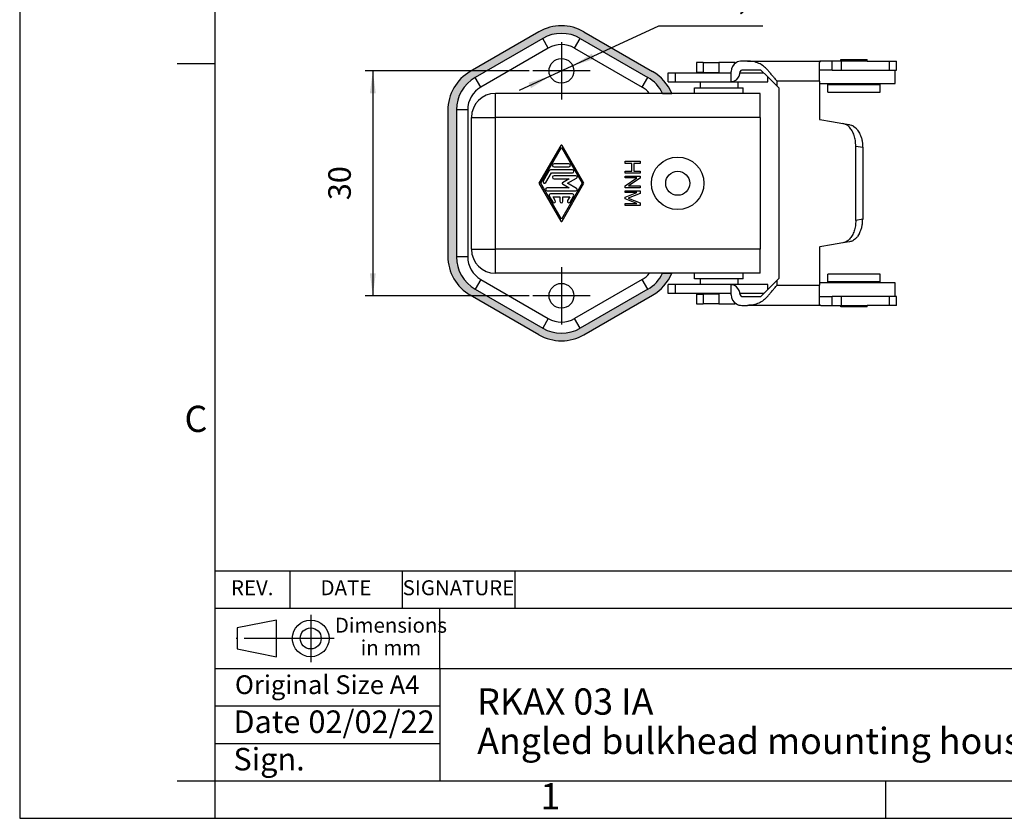
# Model space of a CAD drawing. Units: millimetres. Extents: x -210 to 0, y 0 to 297.
# Drawn here: x -210 to -79, y 0 to 107 of the extents above; entities that cross this region are included whole.
import ezdxf

# ---------------------------------------------------------------- set-up
doc = ezdxf.new("R2010")
doc.units = ezdxf.units.MM
doc.linetypes.add('DOT_CENTER', pattern=[14, 12, -1, 0, -1])
doc.layers.add('1', color=7, linetype='Continuous')
doc.styles.add('CONVERTER_11', font='ARIAL.TTF', dxfattribs={"width": 1.2})
doc.styles.add('CONVERTER_12', font='ARIAL.TTF', dxfattribs={"width": 1.08})
doc.styles.add('CONVERTER_13', font='ARIAL.TTF', dxfattribs={"width": 1.38})
doc.styles.add('CONVERTER_15', font='simplex.shx', dxfattribs={"width": 0.95})
doc.dimstyles.new('ME10_DIM_13', dxfattribs={"dimtxt": 3, "dimasz": 3, "dimexe": 1, "dimexo": 0.5, "dimgap": 2, "dimtad": 1, "dimdsep": 46, "dimtxsty": 'CONVERTER_15', "dimsah": 1, "dimcen": 0.09, "dimclrd": 2, "dimclre": 2, "dimclrt": 4, "dimadec": 0, "dimazin": 0, "dimtfac": 1, "dimtdec": 4, "dimtix": 1, "dimtmove": 0, "dimatfit": 3, "dimfxl": 1, "dimtolj": 1, "dimtzin": 0, "dimarcsym": 0})

# ---------------------------------------------------------------- blocks, each defined once
blk = doc.blocks.new('_formato_A4')
at = {"layer": '1', "color": 7, "linetype": 'Continuous'}
for p, q in [((-210.0000000000002, 297.0000000000003), (-210.0000000000002, 0)), ((-183.9999999999999, 292.0000000000003), (-183.9999999999999, 4.9999999999999)), ((-183.9999999999999, 292.0000000000003), (-183.9999999999999, 4.9999999999999)), ((-183.9999999999999, 292.0000000000003), (-183.9999999999999, 23.00000000000003)), ((-184.0000000000001, 100.6666666666669), (-189.0000000000002, 100.6666666666669)), ((-183.9999999999999, 33.00000000000007), (-5.00000000000006, 33.00000000000007)), ((-173.9999999999999, 33.00000000000007), (-173.9999999999999, 28.00000000000001)), ((-158.9999999999999, 33.00000000000007), (-158.9999999999999, 28.00000000000001)), ((-143.9999999999999, 33.00000000000007), (-143.9999999999999, 28.00000000000001)), ((-5.00000000000006, 28.00000000000001), (-183.9999999999999, 28.00000000000001)), ((-153.9999999999999, 20), (-153.9999999999999, 28.00000000000001)), ((-175.7499999999999, 26.45000000000005), (-180.9999999999999, 25.40000000000011)), ((-175.7499999999999, 21.54999999999906), (-175.7499999999999, 26.45000000000005)), ((-180.9999999999999, 25.40000000000011), (-180.9999999999999, 22.59999999999901)), ((-180.9999999999999, 22.59999999999901), (-175.7499999999999, 21.54999999999906)), ((-183.9999999999999, 20), (-5.00000000000006, 20.00000000000001)), ((-183.9999999999999, 20), (-183.9999999999999, 0)), ((-153.9999999999999, 20), (-153.9999999999999, 5)), ((-153.9999999999999, 20), (-153.9999999999999, 5)), ((-183.9999999999999, 14.99999999999989), (-153.9999999999999, 14.99999999999989)), ((-183.9999999999999, 9.99999999999984), (-153.9999999999999, 9.99999999999984)), ((-189, 4.99999999999989), (-5, 4.99999999999989)), ((-94.49999999999994, 0), (-94.49999999999994, 5)), ((-210.0000000000002, 0), (0, 0))]:
    blk.add_line(p, q, dxfattribs=at)
at = {"layer": '1', "color": 7, "linetype": 'DOT_CENTER'}
for p, q in [((-171.1999999999997, 27.15000000000011), (-171.1999999999997, 20.84999999999901)), ((-168.0504248187698, 24.00000000000001), (-181.6999999999997, 24.00000000000001))]:
    blk.add_line(p, q, dxfattribs=at)
at = {"layer": '1', "color": 7, "linetype": 'Continuous'}
for radius in [2.449999999999818, 1.399999999999807]:
    blk.add_circle((-171.1999999999997, 24.00000000000001), radius, dxfattribs=at)
at = {"layer": '1', "color": 7}
for s, insert, char_height, attachment_point, line_spacing_factor, style in [('C', (-186.4999999999999, 52.8333333333334), 3.5, 5, 1.32052821128451, 'CONVERTER_11'), ('REV.', (-178.9999999999999, 30.50000000000006), 2, 5, 0.90036014405762, 'CONVERTER_11'), ('DATE', (-166.4999999999999, 30.50000000000006), 2, 5, 0.90036014405762, 'CONVERTER_11'), ('SIGNATURE', (-151.4999999999999, 30.50000000000006), 2, 5, 0.90036014405762, 'CONVERTER_11'), ('Dimensions', (-160.4999999999999, 25.50000000000001), 2, 5, 0.90036014405762, 'CONVERTER_11'), ('in mm', (-160.4999999999999, 22.50000000000001), 2, 5, 0.60024009603842, 'CONVERTER_11'), ('Original Size A4', (-168.9999999999999, 17.50000000000001), 2.5, 5, 0.60024009603842, 'CONVERTER_13'), ('RKAX 03 IA\\PAngled bulkhead mounting housing, stainless steel lever, HNM', (-148.9999999999999, 12.50000000000001), 3.5, 4, 0.90036014405762, 'CONVERTER_12'), ('02/02/22', (-171.4999999999999, 12.49999999999989), 3, 4, 1.32052821128451, 'CONVERTER_11'), ('Date', (-181.4999999999999, 12.49999999999989), 3, 4, 1.32052821128451, 'CONVERTER_11'), ('Sign.', (-181.4999999999999, 7.49999999999984), 3, 4, 1.32052821128451, 'CONVERTER_11'), ('1', (-139.2499999999999, 2.50000000000011), 3.5, 5, 1.32052821128451, 'CONVERTER_11')]:
    blk.add_mtext(s, dxfattribs=dict(at, insert=insert, char_height=char_height, attachment_point=attachment_point, line_spacing_factor=line_spacing_factor, style=style))
blk = doc.blocks.new('A4_new')
at = {"layer": '1'}
blk.add_blockref('_formato_A4', (0, 0), dxfattribs=at)
blk = doc.blocks.new('*D6')
at = {"layer": '1', "color": 2, "linetype": 'Continuous'}
for p, q in [((-142.0793003578545, 99.70662647144931), (-163.9143003578546, 99.70662647144931)), ((-162.9143003578546, 99.70662647144931), (-162.9143003578546, 69.70662647144934)), ((-142.0793003578545, 69.70662647144934), (-163.9143003578546, 69.70662647144934))]:
    blk.add_line(p, q, dxfattribs=at)
at = {"layer": '1', "color": 2}
for points in [[(-162.5193428650924, 96.70662647144931), (-163.3092578506168, 96.70662647144931), (-162.9143003578546, 99.70662647144931)], [(-163.3092578506168, 72.70662647144934), (-162.5193428650924, 72.70662647144934), (-162.9143003578546, 69.70662647144934)]]:
    blk.add_solid(points, dxfattribs=at)
at = {"layer": '1', "color": 4, "insert": (-164.9143003578546, 82.45662647144933), "char_height": 3, "attachment_point": 7, "rotation": 90, "line_spacing_factor": 0.60024009603842, "style": 'CONVERTER_15'}
blk.add_mtext('30', dxfattribs=at)
blk = doc.blocks.new('*D10')
at = {"layer": '1', "color": 2, "linetype": 'Continuous'}
for p, q in [((-143.3493332713653, 97.13176582376316), (-124.7643003578546, 105.7000000000001)), ((-124.7643003578546, 105.7000000000001), (-110.9143003578546, 105.7000000000001))]:
    blk.add_line(p, q, dxfattribs=at)
at = {"layer": '1', "color": 2}
for points in [[(-133.7068300257892, 102.0121472207591), (-133.3761111621722, 101.2947974332747), (-136.2658768932542, 100.3974427427797)], [(-141.82177068992, 97.40110572213953), (-142.152489553537, 98.11845550962391), (-139.262723822455, 99.01581020011886)]]:
    blk.add_solid(points, dxfattribs=at)
at = {"layer": '1', "color": 4, "insert": (-118.9243003578474, 107.9999940367918), "char_height": 3, "attachment_point": 7, "rotation": 0.00013888888888888892, "line_spacing_factor": 0.60024009603842, "style": 'CONVERTER_15'}
blk.add_mtext('\\C4;ø\\C4;3,3', dxfattribs=at)

msp = doc.modelspace()

# ---------------------------------------------------------------- hatches: boundary and pattern name
at = {"layer": '1', "linetype": 'Continuous'}
h = msp.add_hatch(color=7, dxfattribs=at)
edge = h.paths.add_edge_path()
edge.add_line((-123.0609576233431, 96.70662647144931), (-124.2724283053312, 96.70662647144931))
edge.add_arc((-128.7643003578546, 94.51047404874271), 5.000000000000091, 26.05479333052, 59.99999999999989)
edge.add_line((-126.2643003578546, 98.8406010676649), (-135.2643003578546, 104.0367534903715))
edge.add_arc((-137.7643003578546, 99.70662647144931), 4.999999999999992, 59.99999999999994, 120.0000000000001)
edge.add_line((-140.2643003578546, 104.0367534903715), (-149.2643003578546, 98.8406010676649))
edge.add_arc((-146.7643003578546, 94.51047404874271), 5.000000000000004, 120, 180)
edge.add_line((-151.7643003578546, 94.51047404874271), (-151.7643003578546, 74.90277889415592))
edge.add_arc((-146.7643003578546, 74.90277889415592), 5, 180, 239.9999999999998)
edge.add_line((-149.2643003578546, 70.57265187523376), (-140.2643003578546, 65.37649945252713))
edge.add_arc((-137.7643003578546, 69.70662647144934), 5.000000000000016, 240.0000000000001, 299.9999999999998)
edge.add_line((-135.2643003578546, 65.37649945252713), (-126.2643003578546, 70.57265187523376))
edge.add_arc((-128.7643003578546, 74.90277889415592), 4.999999999999974, 300.0000000000004, 333.9452066694798)
edge.add_line((-124.2724283053313, 72.70662647144934), (-123.0609576233431, 72.70662647144934))
edge.add_arc((-128.6143003578545, 74.97827443560425), 5.999999999999993, 299.9999999999999, 337.7525147729985, ccw=False)
edge.add_line((-125.6143003578545, 69.78212201289762), (-134.7643003578547, 64.4993670498124))
edge.add_arc((-137.7643003578547, 69.69551947251915), 6.000000000000099, 240.0000000000005, 299.99999999999943, ccw=False)
edge.add_line((-140.7643003578547, 64.4993670498124), (-149.9143003578546, 69.78212201289745))
edge.add_arc((-146.9143003578546, 74.97827443560402), 6, 180, 239.99999999999972, ccw=False)
edge.add_line((-152.9143003578546, 74.97827443560402), (-152.9143003578546, 94.43497850729452))
edge.add_arc((-146.9143003578546, 94.43497850729452), 5.999999999999964, 120.0000000000002, 180, ccw=False)
edge.add_line((-149.9143003578546, 99.6311309300011), (-140.7643003578547, 104.9138858930862))
edge.add_arc((-137.7643003578547, 99.71773347037951), 6.00000000000005, 60.000000000000284, 119.9999999999998, ccw=False)
edge.add_line((-134.7643003578547, 104.9138858930862), (-125.6143003578545, 99.631130930001))
edge.add_arc((-128.6143003578545, 94.43497850729442), 5.999999999999959, 22.247485227001278, 59.999999999999886, ccw=False)

# ---------------------------------------------------------------- linework, layer by layer
at = {"color": 7, "linetype": 'Continuous'}
for p, q in [((-140.7643003578547, 104.9138858930862), (-149.9143003578546, 99.6311309300011)), ((-140.2643003578546, 104.0367534903715), (-149.2643003578546, 98.8406010676649)), ((-135.2643003578546, 104.0367534903715), (-126.2643003578546, 98.8406010676649)), ((-134.7643003578547, 104.9138858930862), (-125.6143003578545, 99.631130930001)), ((-100.5143003578546, 101.2209858253942), (-98.76430035785461, 101.2209858253942)), ((-100.5143003578546, 101.0209858253942), (-100.5143003578546, 101.2209858253942)), ((-98.76430035785461, 101.2209858253942), (-97.01430035785438, 101.2209858253942)), ((-97.01430035785438, 101.0209858253942), (-97.01430035785438, 101.2209858253942)), ((-118.8565479531453, 100.8066264714493), (-119.7643003578546, 100.8066264714493)), ((-119.7643003578546, 100.8066264714493), (-119.7643003578546, 99.50662647144931)), ((-118.8565479531453, 100.8066264714493), (-118.8565479531453, 99.50662647144931)), ((-118.8565479531453, 100.8066264714493), (-116.7643003578546, 100.8066264714493)), ((-114.6143003578547, 100.8066264714493), (-116.7643003578546, 100.8066264714493)), ((-114.6143003578547, 100.8066264714493), (-114.6143003578547, 100.6998600882317)), ((-112.9532372014505, 101.0209858253942), (-113.7220950423655, 101.0209858253942)), ((-111.1656068125587, 99.82098582539422), (-113.7220950423655, 99.82098582539422)), ((-112.9532372014505, 101.0209858253942), (-103.1855044717615, 101.0209858253942)), ((-110.2931372522864, 98.94851626512211), (-111.1656068125587, 99.82098582539422)), ((-103.3737808189815, 99.82098582539422), (-103.3737808189815, 100.8101201928993)), ((-103.3737808189808, 98.32098582539422), (-103.3737808189815, 99.82098582539422)), ((-101.6496037203096, 99.82098582539422), (-103.3737808189815, 99.82098582539422)), ((-101.6496037203096, 101.0209858253942), (-103.1855044717615, 101.0209858253942)), ((-100.5143003578546, 101.0209858253942), (-101.6496037203096, 101.0209858253942)), ((-101.6496037203096, 99.82098582539422), (-100.4435266847067, 99.82098582539422)), ((-100.4435266847067, 101.0209858253942), (-100.5143003578546, 101.0209858253942)), ((-97.01430035785438, 101.0209858253942), (-100.4435266847067, 101.0209858253942)), ((-100.4435266847067, 99.82098582539422), (-94.04445894297464, 99.82098582539422)), ((-97.01430035785438, 101.0209858253942), (-94.04445894297464, 101.0209858253942)), ((-94.04445894297464, 101.0209858253942), (-93.10791364000579, 101.0209858253942)), ((-94.04445894297464, 99.82098582539422), (-93.26430035785438, 99.82098582539422)), ((-93.26430035785438, 98.0209858253942), (-93.26430035785438, 99.82098582539422)), ((-93.26430035785438, 99.82098582539422), (-93.10791364000579, 99.82098582539422)), ((-93.10791364000579, 99.82098582539422), (-93.10791364000579, 101.0209858253942)), ((-123.5441257977663, 99.43534517933911), (-122.5639935990955, 99.43534517933911)), ((-123.5441257977663, 98.2353451793391), (-123.5441257977663, 99.43534517933911)), ((-122.5639935990955, 99.43534517933911), (-118.9143003578544, 99.43534517933911)), ((-118.8565479531453, 99.50662647144931), (-119.7643003578546, 99.50662647144931)), ((-118.9143003578544, 99.43534517933911), (-115.1220950423655, 99.43534517933911)), ((-118.8565479531453, 99.50662647144931), (-116.7643003578546, 99.50662647144931)), ((-115.1220950423655, 99.43534517933911), (-115.1220950423655, 99.62098582539431)), ((-115.1220950423655, 98.2353451793391), (-115.1220950423655, 99.43534517933911)), ((-113.9344576435712, 99.43534517933911), (-110.7799661665037, 99.43534517933911)), ((-110.2931372522864, 98.94851626512211), (-109.0075620329137, 97.6629410457492)), ((-110.2643003578539, 98.2353451793391), (-110.2643003578539, 98.91967937068951)), ((-123.5441257977663, 98.2353451793391), (-122.5639935990955, 98.2353451793391)), ((-122.5639935990955, 98.2353451793391), (-118.9143003578544, 98.2353451793391)), ((-120.0143003578546, 97.45662647144931), (-119.2643003578546, 97.45662647144931)), ((-120.0143003578546, 96.70662647144931), (-120.0143003578546, 97.45662647144931)), ((-118.9143003578544, 98.20662647144931), (-119.2643003578546, 98.20662647144931)), ((-119.2643003578546, 98.20662647144931), (-119.2643003578546, 97.45662647144931)), ((-119.2643003578546, 97.45662647144931), (-116.7643003578546, 97.45662647144931)), ((-118.9143003578544, 98.2353451793391), (-115.1220950423655, 98.2353451793391)), ((-116.7643003578546, 98.20662647144931), (-118.9143003578544, 98.20662647144931)), ((-114.2643003578546, 98.20662647144931), (-116.7643003578546, 98.20662647144931)), ((-116.7643003578546, 97.45662647144931), (-114.2643003578546, 97.45662647144931)), ((-114.8967315871864, 98.2353451793391), (-115.1220950423655, 98.2353451793391)), ((-114.8967315871864, 98.2353451793391), (-110.2643003578539, 98.2353451793391)), ((-114.2643003578546, 98.20662647144931), (-114.2643003578546, 97.45662647144931)), ((-114.2643003578546, 97.45662647144931), (-113.5143003578546, 97.45662647144931)), ((-113.5143003578546, 96.70662647144931), (-113.5143003578546, 97.45662647144931)), ((-108.7737808189806, 97.42915983181621), (-109.0075620329137, 97.6629410457492)), ((-108.7737808189806, 97.42915983181621), (-108.7737808189806, 72.01281181897224)), ((-103.3737808189808, 98.32098582539422), (-103.3737808189808, 93.23944676131201)), ((-103.3737808189808, 98.0209858253942), (-101.1643003578545, 98.0209858253942)), ((-102.2643003578546, 96.87098582539431), (-102.2643003578546, 97.87098582539431)), ((-102.2643003578546, 97.87098582539431), (-101.1643003578545, 97.87098582539431)), ((-101.1643003578545, 97.87098582539431), (-101.1643003578545, 98.0209858253942)), ((-101.1643003578545, 98.0209858253942), (-96.36430035785452, 98.0209858253942)), ((-101.1643003578545, 97.87098582539431), (-98.76430035785461, 97.87098582539431)), ((-98.76430035785461, 97.87098582539431), (-96.36430035785452, 97.87098582539431)), ((-96.36430035785452, 98.0209858253942), (-93.26430035785438, 98.0209858253942)), ((-96.36430035785452, 97.87098582539431), (-96.36430035785452, 98.0209858253942)), ((-96.36430035785452, 97.87098582539431), (-95.26430035785438, 97.87098582539431)), ((-95.26430035785438, 96.87098582539431), (-95.26430035785438, 97.87098582539431)), ((-126.0390637559721, 96.70662647144931), (-146.5643003578545, 96.70662647144931)), ((-124.2724283053312, 96.70662647144931), (-126.0390637559721, 96.70662647144931)), ((-124.1601320261734, 96.70662647144931), (-124.2724283053312, 96.70662647144931)), ((-120.0143003578546, 96.70662647144931), (-124.1601320261734, 96.70662647144931)), ((-113.5143003578546, 96.70662647144931), (-120.0143003578546, 96.70662647144931)), ((-111.2643003578546, 96.70662647144931), (-113.5143003578546, 96.70662647144931)), ((-111.2643003578546, 93.50662647144931), (-111.2643003578546, 96.70662647144931)), ((-102.2643003578546, 96.87098582539431), (-95.26430035785438, 96.87098582539431)), ((-152.9143003578546, 94.43497850729452), (-152.9143003578546, 74.97827443560402)), ((-151.7643003578546, 94.51047404874271), (-151.7643003578546, 74.90277889415592)), ((-149.7643003578546, 75.90662647144933), (-149.7643003578546, 93.50662647144931)), ((-111.2643003578546, 93.50662647144931), (-111.2643003578546, 75.90662647144933)), ((-103.3737808189808, 93.23944676131201), (-103.3063961352907, 93.22756502349091)), ((-103.3063961352907, 93.22756502349091), (-101.7743072490537, 92.95741641600375)), ((-101.7743072490537, 92.95741641600375), (-100.230176257832, 92.68514446050324)), ((-100.230176257832, 92.68514446050324), (-99.36343453189374, 92.53231450891451)), ((-99.36343453189374, 92.53231450891451), (-99.35498539515265, 92.53082469814342)), ((-98.51705516086167, 79.76515410120055), (-98.51705516086167, 89.67681754958801)), ((-97.59780182911959, 89.51472838509574), (-97.59780182911959, 79.92724326569271)), ((-103.3063961352907, 76.21440662729754), (-103.3737808189808, 76.20252488947642)), ((-103.3737808189808, 76.20252488947642), (-103.3737808189808, 71.12098582539426)), ((-101.7743072490537, 76.48455523478475), (-103.3063961352907, 76.21440662729754)), ((-100.230176257832, 76.75682719028521), (-101.7743072490537, 76.48455523478475)), ((-99.36343453189374, 76.90965714187394), (-100.230176257832, 76.75682719028521)), ((-99.35498539515265, 76.91114695264503), (-99.36343453189374, 76.90965714187394)), ((-111.2643003578546, 72.70662647144934), (-111.2643003578546, 75.90662647144933)), ((-126.0390637559721, 72.70662647144934), (-146.5643003578545, 72.70662647144934)), ((-124.2724283053313, 72.70662647144934), (-126.0390637559721, 72.70662647144934)), ((-124.1601320261734, 72.70662647144934), (-124.2724283053313, 72.70662647144934)), ((-120.0143003578546, 72.70662647144934), (-124.1601320261734, 72.70662647144934)), ((-113.5143003578546, 72.70662647144934), (-120.0143003578546, 72.70662647144934)), ((-120.0143003578546, 71.9853451793391), (-120.0143003578546, 72.70662647144934)), ((-111.2643003578546, 72.70662647144934), (-113.5143003578546, 72.70662647144934)), ((-113.5143003578546, 71.9853451793391), (-113.5143003578546, 72.70662647144934)), ((-102.2643003578546, 71.57098582539425), (-102.2643003578546, 72.57098582539425)), ((-95.26430035785438, 72.57098582539425), (-102.2643003578546, 72.57098582539425)), ((-95.26430035785438, 71.57098582539425), (-95.26430035785438, 72.57098582539425)), ((-123.5441257977663, 70.00662647144935), (-123.5441257977663, 71.20662647144934)), ((-122.5639935990955, 71.20662647144934), (-123.5441257977663, 71.20662647144934)), ((-118.9143003578544, 71.20662647144934), (-122.5639935990955, 71.20662647144934)), ((-119.2643003578546, 71.9853451793391), (-120.0143003578546, 71.9853451793391)), ((-116.7643003578546, 71.9853451793391), (-119.2643003578546, 71.9853451793391)), ((-119.2643003578546, 71.9853451793391), (-119.2643003578546, 71.2353451793391)), ((-119.2643003578546, 71.2353451793391), (-118.9143003578544, 71.2353451793391)), ((-118.9143003578544, 71.2353451793391), (-116.7643003578546, 71.2353451793391)), ((-115.1220950423655, 71.20662647144934), (-118.9143003578544, 71.20662647144934)), ((-114.2643003578546, 71.9853451793391), (-116.7643003578546, 71.9853451793391)), ((-116.7643003578546, 71.2353451793391), (-114.2643003578546, 71.2353451793391)), ((-115.1220950423655, 71.20662647144934), (-114.8967315871864, 71.20662647144934)), ((-115.1220950423655, 70.00662647144935), (-115.1220950423655, 71.20662647144934)), ((-110.2643003578539, 71.20662647144934), (-114.8967315871864, 71.20662647144934)), ((-113.5143003578546, 71.9853451793391), (-114.2643003578546, 71.9853451793391)), ((-114.2643003578546, 71.9853451793391), (-114.2643003578546, 71.2353451793391)), ((-109.0075620329137, 71.77903060503922), (-110.2931372522864, 70.49345538566632)), ((-110.2643003578539, 70.52229228009895), (-110.2643003578539, 71.20662647144934)), ((-109.0075620329137, 71.77903060503922), (-108.7737808189806, 72.01281181897224)), ((-101.1643003578545, 71.42098582539421), (-103.3737808189808, 71.42098582539421)), ((-103.3737808189815, 69.62098582539426), (-103.3737808189808, 71.12098582539426)), ((-101.1643003578545, 71.57098582539425), (-102.2643003578546, 71.57098582539425)), ((-101.1643003578545, 71.42098582539421), (-101.1643003578545, 71.57098582539425)), ((-98.76430035785461, 71.57098582539425), (-101.1643003578545, 71.57098582539425)), ((-96.36430035785452, 71.42098582539421), (-101.1643003578545, 71.42098582539421)), ((-96.36430035785452, 71.57098582539425), (-98.76430035785461, 71.57098582539425)), ((-96.36430035785452, 71.42098582539421), (-96.36430035785452, 71.57098582539425)), ((-95.26430035785438, 71.57098582539425), (-96.36430035785452, 71.57098582539425)), ((-93.26430035785438, 71.42098582539421), (-96.36430035785452, 71.42098582539421)), ((-93.26430035785438, 69.62098582539426), (-93.26430035785438, 71.42098582539421)), ((-140.7643003578547, 64.4993670498124), (-149.9143003578546, 69.78212201289745)), ((-149.2643003578546, 70.57265187523376), (-140.2643003578546, 65.37649945252713)), ((-126.2643003578546, 70.57265187523376), (-135.2643003578546, 65.37649945252713)), ((-134.7643003578547, 64.4993670498124), (-125.6143003578545, 69.78212201289762)), ((-122.5639935990955, 70.00662647144935), (-123.5441257977663, 70.00662647144935)), ((-118.9143003578544, 70.00662647144935), (-122.5639935990955, 70.00662647144935)), ((-119.7643003578546, 69.93534517933915), (-119.7643003578546, 68.63534517933914)), ((-119.7643003578546, 69.93534517933915), (-118.8565479531453, 69.93534517933915)), ((-115.1220950423655, 70.00662647144935), (-118.9143003578544, 70.00662647144935)), ((-116.7643003578546, 69.93534517933915), (-118.8565479531453, 69.93534517933915)), ((-118.8565479531453, 69.93534517933915), (-118.8565479531453, 68.63534517933914)), ((-115.1220950423655, 69.82098582539425), (-115.1220950423655, 70.00662647144935)), ((-110.7799661665037, 70.00662647144935), (-113.9344576435712, 70.00662647144935)), ((-113.7220950423655, 69.62098582539426), (-111.1656068125587, 69.62098582539426)), ((-111.1656068125587, 69.62098582539426), (-110.2931372522864, 70.49345538566632)), ((-103.3737808189815, 69.62098582539426), (-101.6496037203096, 69.62098582539426)), ((-103.3737808189815, 68.63185145788913), (-103.3737808189815, 69.62098582539426)), ((-100.4435266847067, 69.62098582539426), (-101.6496037203096, 69.62098582539426)), ((-94.04445894297464, 69.62098582539426), (-100.4435266847067, 69.62098582539426)), ((-93.26430035785438, 69.62098582539426), (-94.04445894297464, 69.62098582539426)), ((-93.10791364000579, 69.62098582539426), (-93.26430035785438, 69.62098582539426)), ((-93.10791364000579, 68.42098582539421), (-93.10791364000579, 69.62098582539426)), ((-119.7643003578546, 68.63534517933914), (-118.8565479531453, 68.63534517933914)), ((-116.7643003578546, 68.63534517933914), (-118.8565479531453, 68.63534517933914)), ((-116.7643003578546, 68.63534517933914), (-114.6143003578547, 68.63534517933914)), ((-114.6143003578547, 68.74211156255672), (-114.6143003578547, 68.63534517933914)), ((-113.7220950423655, 68.42098582539421), (-112.9532372014505, 68.42098582539421)), ((-103.1855044717615, 68.42098582539421), (-112.9532372014505, 68.42098582539421)), ((-103.1855044717615, 68.42098582539421), (-101.6496037203096, 68.42098582539421)), ((-101.6496037203096, 68.42098582539421), (-100.5143003578546, 68.42098582539421)), ((-100.5143003578546, 68.22098582539422), (-100.5143003578546, 68.42098582539421)), ((-100.5143003578546, 68.42098582539421), (-100.4435266847067, 68.42098582539421)), ((-100.4435266847067, 68.42098582539421), (-97.01430035785438, 68.42098582539421)), ((-94.04445894297464, 68.42098582539421), (-97.01430035785438, 68.42098582539421)), ((-97.01430035785438, 68.22098582539422), (-97.01430035785438, 68.42098582539421)), ((-93.10791364000579, 68.42098582539421), (-94.04445894297464, 68.42098582539421)), ((-98.76430035785461, 68.22098582539422), (-100.5143003578546, 68.22098582539422)), ((-97.01430035785438, 68.22098582539422), (-98.76430035785461, 68.22098582539422))]:
    msp.add_line(p, q, dxfattribs=at)
at = {"color": 2, "linetype": 'Continuous'}
for p, q in [((-139.5143003578546, 102.7377153846948), (-140.2643003578546, 104.0367534903715)), ((-136.0143003578546, 102.7377153846948), (-135.2643003578546, 104.0367534903715)), ((-139.5143003578546, 102.7377153846948), (-148.5143003578546, 97.5415629619882)), ((-136.0143003578546, 102.7377153846948), (-127.0143003578546, 97.5415629619882)), ((-116.7643003578546, 100.8066264714493), (-116.7643003578546, 99.50662647144931)), ((-101.6496037203096, 99.82098582539422), (-101.6496037203096, 101.0209858253942)), ((-100.4435266847067, 99.82098582539422), (-100.4435266847067, 101.0209858253942)), ((-94.04445894297464, 99.82098582539422), (-94.04445894297464, 101.0209858253942)), ((-148.5143003578546, 97.5415629619882), (-149.2643003578546, 98.8406010676649)), ((-127.0143003578546, 97.5415629619882), (-126.2643003578546, 98.8406010676649)), ((-122.5639935990955, 98.2353451793391), (-122.5639935990955, 99.43534517933911)), ((-103.3737808189808, 98.32098582539422), (-109.0075620329137, 98.32098582539422)), ((-109.0075620329137, 97.6629410457492), (-109.0075620329137, 98.32098582539422)), ((-146.5643003578545, 93.50662647144931), (-146.5643003578545, 96.70662647144931)), ((-150.2643003578546, 94.51047404874271), (-151.7643003578546, 94.51047404874271)), ((-150.2643003578546, 94.51047404874271), (-150.2643003578546, 74.90277889415592)), ((-149.7643003578546, 93.50662647144931), (-146.5643003578545, 93.50662647144931)), ((-146.5643003578545, 75.90662647144933), (-146.5643003578545, 93.50662647144931)), ((-111.2643003578546, 93.50662647144931), (-146.5643003578545, 93.50662647144931)), ((-137.8509189164593, 89.75648763653413), (-140.7643003578546, 84.70662647144934)), ((-140.5334029575499, 84.70662647144934), (-137.7643003578546, 89.50640431092125)), ((-137.7643003578546, 89.50640431092125), (-134.9951977581594, 84.70662647144934)), ((-134.7643003578546, 84.70662647144934), (-137.6776817992497, 89.75648763653425)), ((-98.51705516086167, 89.67681754958801), (-97.59780182911959, 89.51472838509574)), ((-136.7723387232926, 87.3066264714493), (-138.7562619924167, 87.3066264714493)), ((-138.7562619924167, 86.90662647144933), (-136.7723387232926, 86.90662647144933)), ((-129.2643003578546, 87.64412647144934), (-127.2643003578546, 87.64412647144934)), ((-129.2643003578546, 87.3691264714493), (-129.2643003578546, 87.64412647144934)), ((-128.3643003578546, 87.3691264714493), (-129.2643003578546, 87.3691264714493)), ((-128.3643003578546, 86.34412647144933), (-128.3643003578546, 87.3691264714493)), ((-127.2643003578546, 87.3691264714493), (-128.1143003578546, 87.3691264714493)), ((-128.1143003578546, 87.3691264714493), (-128.1143003578546, 86.34412647144933)), ((-127.2643003578546, 87.64412647144934), (-127.2643003578546, 87.3691264714493)), ((-139.4487619034545, 86.30651545284513), (-140.1987298788572, 85.00657096214724)), ((-139.8522556444376, 84.80668198075142), (-139.102287669035, 86.10662647144932)), ((-136.3108002617541, 86.50662647144935), (-139.102287669035, 86.50662647144935)), ((-139.102287669035, 86.10662647144932), (-136.3108002617541, 86.10662647144932)), ((-135.8255699706338, 85.70662647144934), (-138.7557493142749, 85.70662647144934)), ((-136.9643003578545, 84.70662647144934), (-135.7460801068913, 85.40996626127526)), ((-129.2643003578546, 86.06912647144935), (-129.2643003578546, 86.34412647144933)), ((-129.2643003578546, 86.34412647144933), (-128.3643003578546, 86.34412647144933)), ((-127.2643003578546, 86.06912647144935), (-129.2643003578546, 86.06912647144935)), ((-129.2643003578546, 85.66912647144932), (-127.2643003578546, 85.66912647144932)), ((-129.2643003578546, 85.41912647144932), (-129.2643003578546, 85.66912647144932)), ((-129.2643003578546, 84.39412647144934), (-127.7143003578546, 85.41912647144932)), ((-127.7143003578546, 85.41912647144932), (-129.2643003578546, 85.41912647144932)), ((-127.2643003578546, 85.39412647144934), (-128.8143003578545, 84.3691264714493)), ((-128.1143003578546, 86.34412647144933), (-127.2643003578546, 86.34412647144933)), ((-127.2643003578546, 86.34412647144933), (-127.2643003578546, 86.06912647144935)), ((-127.2643003578546, 85.66912647144932), (-127.2643003578546, 85.39412647144934)), ((-140.7643003578546, 84.70662647144934), (-137.8509189164595, 79.65676530636443)), ((-137.7643003578546, 79.90684863197743), (-140.5334029575499, 84.70662647144934)), ((-136.7250698733132, 84.10662647144932), (-139.6793389154935, 84.10662647144932)), ((-138.7557493142749, 85.3066264714493), (-136.7250698733132, 85.3066264714493)), ((-134.9951977581594, 84.70662647144934), (-137.7643003578546, 79.90684863197743)), ((-137.6776817992497, 79.65676530636432), (-134.7643003578546, 84.70662647144934)), ((-136.7250698733132, 85.3066264714493), (-137.6143003578546, 84.79322901182775)), ((-137.6143003578546, 84.62002393107093), (-136.7250698733132, 84.10662647144932)), ((-135.7460801068912, 84.00328668162342), (-136.9643003578545, 84.70662647144934)), ((-129.2643003578546, 84.1191264714493), (-129.2643003578546, 84.39412647144934)), ((-127.2643003578546, 84.1191264714493), (-129.2643003578546, 84.1191264714493)), ((-128.8143003578545, 84.3691264714493), (-127.2643003578546, 84.3691264714493)), ((-127.2643003578546, 84.3691264714493), (-127.2643003578546, 84.1191264714493)), ((-139.6793389154935, 83.70662647144923), (-135.8255699706338, 83.70662647144934)), ((-139.3910375711648, 83.00668198075152), (-138.9294991096263, 82.20668198075145)), ((-136.3108002617541, 83.3066264714493), (-139.2178004539551, 83.3066264714493)), ((-138.8715184382657, 82.90662647144933), (-137.9643003578545, 82.90662647144933)), ((-138.583024875207, 82.40657096214721), (-138.8715184382657, 82.90662647144933)), ((-137.9643003578545, 82.90662647144933), (-137.9643003578545, 82.3066264714493)), ((-137.5643003578547, 82.90662647144933), (-136.6570822774433, 82.90662647144933)), ((-137.5643003578545, 82.3066264714493), (-137.5643003578547, 82.90662647144933)), ((-136.6570822774433, 82.90662647144933), (-136.9455758405024, 82.40657096214721)), ((-136.5991016060827, 82.20668198075145), (-136.1375631445444, 83.00668198075141)), ((-129.2643003578546, 83.71912647144933), (-127.2643003578546, 83.71912647144933)), ((-129.2643003578546, 83.46912647144933), (-129.2643003578546, 83.71912647144933)), ((-129.2643003578546, 82.8691264714493), (-127.7143003578546, 83.46912647144933)), ((-127.7143003578546, 83.46912647144933), (-129.2643003578546, 83.46912647144933)), ((-129.2643003578546, 82.6191264714493), (-129.2643003578546, 82.8691264714493)), ((-127.2643003578546, 83.3691264714493), (-128.8643003578546, 82.7441264714493)), ((-128.8643003578546, 82.7441264714493), (-127.2643003578546, 82.1191264714493)), ((-127.2643003578546, 83.71912647144933), (-127.2643003578546, 83.3691264714493)), ((-127.7143003578546, 82.01912647144934), (-129.2643003578546, 82.6191264714493)), ((-129.2643003578546, 81.76912647144934), (-129.2643003578546, 82.01912647144934)), ((-129.2643003578546, 82.01912647144934), (-127.7143003578546, 82.01912647144934)), ((-127.2643003578546, 81.76912647144934), (-129.2643003578546, 81.76912647144934)), ((-127.2643003578546, 82.1191264714493), (-127.2643003578546, 81.76912647144934)), ((-97.59780182911959, 79.92724326569271), (-98.51705516086167, 79.76515410120055)), ((-150.2643003578546, 74.90277889415592), (-151.7643003578546, 74.90277889415592)), ((-149.7643003578546, 75.90662647144933), (-146.5643003578545, 75.90662647144933)), ((-146.5643003578545, 72.70662647144934), (-146.5643003578545, 75.90662647144933)), ((-111.2643003578546, 75.90662647144933), (-146.5643003578545, 75.90662647144933)), ((-148.5143003578546, 71.87168998091045), (-149.2643003578546, 70.57265187523376)), ((-148.5143003578546, 71.87168998091045), (-139.5143003578546, 66.67553755820381)), ((-127.0143003578546, 71.87168998091045), (-136.0143003578546, 66.67553755820381)), ((-126.2643003578546, 70.57265187523376), (-127.0143003578546, 71.87168998091045)), ((-122.5639935990955, 70.00662647144935), (-122.5639935990955, 71.20662647144934)), ((-109.0075620329137, 71.12098582539426), (-109.0075620329137, 71.77903060503922)), ((-109.0075620329137, 71.12098582539426), (-103.3737808189808, 71.12098582539426)), ((-116.7643003578546, 69.93534517933915), (-116.7643003578546, 68.63534517933914)), ((-101.6496037203096, 68.42098582539421), (-101.6496037203096, 69.62098582539426)), ((-100.4435266847067, 68.42098582539421), (-100.4435266847067, 69.62098582539426)), ((-94.04445894297464, 68.42098582539421), (-94.04445894297464, 69.62098582539426)), ((-139.5143003578546, 66.67553755820381), (-140.2643003578546, 65.37649945252713)), ((-135.2643003578546, 65.37649945252713), (-136.0143003578546, 66.67553755820381))]:
    msp.add_line(p, q, dxfattribs=at)
at = {"color": 7, "linetype": 'Continuous'}
for centre, radius in [((-137.7643003578546, 99.70662647144931), 1.649999999999991), ((-122.2643003578546, 84.70662647144934), 3.5), ((-122.2643003578546, 84.70662647144934), 1.599999999999909), ((-137.7643003578546, 69.70662647144934), 1.649999999999977)]:
    msp.add_circle(centre, radius, dxfattribs=at)
for centre, radius, start, end in [((-137.7643003578547, 99.71773347037951), 6.00000000000005, 60.00000000000028, 119.9999999999997), ((-137.7643003578546, 99.70662647144931), 4.999999999999992, 59.99999999999994, 120.0000000000001), ((-113.7220950423655, 99.62098582539431), 1.400000000000021, 121.1084260736255, 180), ((-113.7220950423655, 99.62098582539431), 1.399999999999892, 90, 121.1084260736255), ((-113.7220950423655, 99.62098582539431), 0.1999999999999034, 90, 180), ((-146.9143003578546, 94.43497850729452), 5.999999999999964, 120.0000000000002, 180), ((-146.7643003578546, 94.51047404874271), 5.000000000000004, 120, 180), ((-128.7643003578546, 94.51047404874271), 5.000000000000091, 26.05479333052, 59.99999999999989), ((-128.6143003578545, 94.43497850729442), 5.999999999999959, 22.24748522700133, 59.99999999999991), ((-115.3220950423654, 99.62098582539431), 1.400000000000091, 278.2132107017336, 308.7701638421134), ((-115.3220950423654, 99.62098582539431), 1.399999999999995, 308.7701638421134, 0), ((-146.5643003578545, 93.50662647144931), 3.200000000000003, 90, 180), ((-146.9143003578546, 74.97827443560402), 6, 180, 239.9999999999997), ((-146.7643003578546, 74.90277889415592), 5, 180, 239.9999999999998), ((-146.5643003578545, 75.90662647144933), 3.200000000000102, 180, 270), ((-128.7643003578546, 74.90277889415592), 4.999999999999974, 300.0000000000004, 333.9452066694798), ((-128.6143003578545, 74.97827443560425), 5.999999999999993, 299.9999999999998, 337.7525147729985), ((-115.3220950423654, 69.82098582539425), 1.399999999999895, 51.22983615788327, 81.78678929826569), ((-115.3220950423654, 69.82098582539425), 1.399999999999906, 0, 51.22983615788327), ((-113.7220950423655, 69.82098582539425), 1.400000000000006, 180, 238.8915739263772), ((-113.7220950423655, 69.82098582539425), 0.2000000000000028, 180, 270), ((-113.7220950423655, 69.82098582539425), 1.400000000000131, 238.8915739263772, 270), ((-137.7643003578547, 69.69551947251915), 6.000000000000099, 240.0000000000005, 299.9999999999994), ((-137.7643003578546, 69.70662647144934), 5.000000000000016, 240.0000000000001, 299.9999999999998)]:
    msp.add_arc(centre, radius, start, end, dxfattribs=at)
at = {"color": 2, "linetype": 'Continuous'}
for centre, radius, start, end in [((-137.7643003578546, 99.70662647144931), 3.499999999999955, 59.99999999999957, 120.0000000000004), ((-146.7643003578546, 94.51047404874271), 3.499999999999967, 120.0000000000003, 180), ((-128.7643003578546, 94.51047404874271), 3.500000000000034, 38.86386546075802, 59.99999999999949), ((-137.7643003578546, 89.70651539118535), 0.1000000000000018, 29.98163936880865, 150.0183606311908), ((-138.7562619924167, 87.10662647144932), 0.1999999999999886, 90, 270), ((-136.7723387232926, 87.10662647144932), 0.1999999999999886, 270, 90), ((-139.102287669035, 86.10662647144932), 0.4000000000000341, 90, 150.018360631157), ((-138.7557493142749, 85.50662647144935), 0.1999999999999886, 90, 270), ((-136.3108002617541, 86.3066264714493), 0.1999999999999886, 270, 90), ((-135.8255699706338, 85.54764674396415), 0.1589797274851395, 299.9999999999748, 90), ((-140.0254927616473, 84.90662647144933), 0.2000000000001343, 150.0183606311754, 330.018360631151), ((-139.6793389154935, 83.90662647144933), 0.1999999999999886, 90, 270), ((-137.5643003578547, 84.70662647144934), 0.0999999999999177, 119.9999999999596, 240.0000000000404), ((-139.2178004539551, 83.10662647144932), 0.1999999999999886, 90, 209.9816393688249), ((-136.3108002617541, 83.10662647144932), 0.1999999999999865, 330.018360631151, 90), ((-135.8255699706338, 83.86560619893453), 0.158979727485189, 270, 59.99999999999859), ((-138.7562619924167, 82.3066264714493), 0.1999999999998597, 209.9816393688512, 29.98163936884906), ((-137.7643003578546, 82.3066264714493), 0.1999999999999034, 180, 0), ((-136.7723387232926, 82.3066264714493), 0.200000000000085, 150.0183606311672, 330.0183606311894), ((-137.7643003578546, 79.70673755171333), 0.1000000000000018, 209.9816393688086, 330.018360631135), ((-146.7643003578546, 74.90277889415592), 3.5, 180, 239.9999999999994), ((-128.7643003578546, 74.90277889415592), 3.49999999999995, 300.0000000000007, 321.1361345392423), ((-137.7643003578546, 69.70662647144934), 3.499999999999992, 239.9999999999999, 300.0000000000001)]:
    msp.add_arc(centre, radius, start, end, dxfattribs=at)
at = {"color": 7, "linetype": 'Continuous'}
for points, knots in [([(-110.2931372523078, 99.8401234767884), (-110.4571053378975, 100.0136985884584), (-110.791876096385, 100.3680838215449), (-111.4467299705472, 100.7325956008938), (-112.176503119909, 100.9758841055588), (-112.6928604675609, 101.0058668356012), (-112.9532372014505, 101.0209858253942)], [0, 0, 0, 0, 0.7125669969362615, 1.454835469483785, 2.220933571575708, 3.00018836500043, 3.00018836500043, 3.00018836500043, 3.00018836500043]), ([(-110.2931372523078, 99.8401234767884), (-110.1954042941818, 99.7209787011626), (-109.9906365834239, 99.47134949679273), (-109.6732109528936, 99.09672942316706), (-109.3421683557569, 98.70971336212162), (-109.120020186192, 98.45163362058078), (-109.0075620329137, 98.32098582539422)], [0, 0, 0, 0, 0.4622972006597089, 0.9685937659770696, 1.473010616230007, 1.990156875521125, 1.990156875521125, 1.990156875521125, 1.990156875521125]), ([(-103.1855044717615, 101.0209858253942), (-103.2140803094123, 101.019391623583), (-103.2664345625173, 101.0164708478563), (-103.3345968372618, 100.9728351737581), (-103.3700376149113, 100.8977486361811), (-103.3724471803812, 100.8413407969374), (-103.3737808189815, 100.8101201928993)], [0, 0, 0, 0, 0.0847630961081206, 0.1552958424804734, 0.2305143435949731, 0.3237507324233865, 0.3237507324233865, 0.3237507324233865, 0.3237507324233865]), ([(-98.51705516086167, 89.67681754958801), (-98.52778928736238, 89.92078717338113), (-98.54888918868946, 90.40035408783105), (-98.71790857309526, 91.08277574031882), (-98.97817655631096, 91.68804051884243), (-99.3273814211499, 92.17614856036441), (-99.74415345831439, 92.54032715944186), (-100.073466644472, 92.63845064096803), (-100.230176257832, 92.68514446050324)], [0, 0, 0, 0, 0.7310685737935233, 1.43704898801477, 2.096337746963759, 2.694672033592791, 3.229656872548144, 3.715378363306727, 3.715378363306727, 3.715378363306727, 3.715378363306727]), ([(-99.0978703512767, 92.46636175066214), (-99.0490581302025, 92.44725464038262), (-98.95002211873407, 92.4084878521557), (-98.85851548783721, 92.35427591012626), (-98.81211004712077, 92.32678358403052)], [0, 0, 0, 0, 0.1569755017682067, 0.3184905039162979, 0.3184905039162979, 0.3184905039162979, 0.3184905039162979]), ([(-98.55499500324572, 92.13003400183834), (-98.50459996709434, 92.08128669946377), (-98.40163969507786, 91.98169282485841), (-98.31398555610481, 91.86838140647464), (-98.2692347000177, 91.81053149208174)], [0, 0, 0, 0, 0.2100483562944439, 0.429142245052451, 0.429142245052451, 0.429142245052451, 0.429142245052451]), ([(-98.01211965521361, 91.38953566393951), (-97.94922332038456, 91.25057297830327), (-97.82031387833109, 90.96576139704301), (-97.69557374637984, 90.50330618704437), (-97.61288322517457, 90.01613296392809), (-97.60285656430257, 89.68278112141421), (-97.59780182911959, 89.51472838509574)], [0, 0, 0, 0, 0.4569323836676103, 0.9365077501658552, 1.432069492035748, 1.935886531239689, 1.935886531239689, 1.935886531239689, 1.935886531239689]), ([(-98.51705516086167, 79.76515410120055), (-98.52778928736238, 79.5211844774074), (-98.54888918868946, 79.04161756295746), (-98.71790857309527, 78.35919591046968), (-98.97817655631093, 77.75393113194606), (-99.32738142114994, 77.26582309042409), (-99.74415345831434, 76.90164449134662), (-100.0734666444721, 76.80352100982044), (-100.230176257832, 76.75682719028521)], [0, 0, 0, 0, 0.7310685737935516, 1.437048988014853, 2.096337746963843, 2.694672033592852, 3.229656872548214, 3.715378363306812, 3.715378363306812, 3.715378363306812, 3.715378363306812]), ([(-98.01211965521361, 78.05243598684882), (-97.94922332038459, 78.1913986724851), (-97.82031387833118, 78.47621025374538), (-97.69557374637976, 78.93866546374409), (-97.6128832251746, 79.42583868686027), (-97.60285656430257, 79.75919052937422), (-97.59780182911959, 79.92724326569271)], [0, 0, 0, 0, 0.4569323836677412, 0.9365077501659314, 1.432069492035767, 1.935886531239794, 1.935886531239794, 1.935886531239794, 1.935886531239794]), ([(-98.55499500324572, 77.3119376489501), (-98.50459996709436, 77.36068495132466), (-98.40163969507782, 77.46027882593003), (-98.31398555610481, 77.57359024431378), (-98.2692347000177, 77.63144015870671)], [0, 0, 0, 0, 0.2100483562944135, 0.4291422450524537, 0.4291422450524537, 0.4291422450524537, 0.4291422450524537]), ([(-99.0978703512767, 76.97560990012636), (-99.04905813020248, 76.9947170104059), (-98.95002211873408, 77.03348379863273), (-98.85851548783718, 77.08769574066218), (-98.81211004712077, 77.11518806675792)], [0, 0, 0, 0, 0.1569755017681957, 0.3184905039162731, 0.3184905039162731, 0.3184905039162731, 0.3184905039162731]), ([(-110.2931372523078, 69.60184817400005), (-110.1954042941818, 69.72099294962588), (-109.9906365834239, 69.97062215399576), (-109.6732109528936, 70.34524222762136), (-109.3421683557569, 70.73225828866686), (-109.1200201861919, 70.99033803020774), (-109.0075620329137, 71.12098582539426)], [0, 0, 0, 0, 0.4622972006596979, 0.9685937659770586, 1.473010616230007, 1.990156875521135, 1.990156875521135, 1.990156875521135, 1.990156875521135]), ([(-110.2931372523078, 69.60184817400005), (-110.4571053378975, 69.42827306233006), (-110.7918760963851, 69.07388782924355), (-111.4467299705471, 68.70937604989467), (-112.1765031199091, 68.46608754522971), (-112.6928604675609, 68.43610481518724), (-112.9532372014505, 68.42098582539421)], [0, 0, 0, 0, 0.7125669969362516, 1.454835469483775, 2.220933571575698, 3.000188365000426, 3.000188365000426, 3.000188365000426, 3.000188365000426]), ([(-103.1855044717615, 68.42098582539421), (-103.2140803094123, 68.4225800272054), (-103.2664345625173, 68.42550080293219), (-103.3345968372617, 68.46913647703028), (-103.3700376149114, 68.54422301460714), (-103.3724471803813, 68.60063085385089), (-103.3737808189815, 68.63185145788913)], [0, 0, 0, 0, 0.0847630961081206, 0.1552958424804813, 0.2305143435946138, 0.323750732423404, 0.323750732423404, 0.323750732423404, 0.323750732423404])]:
    msp.add_open_spline(points, degree=3, knots=knots, dxfattribs=at)
at = {"layer": '1', "color": 2, "linetype": 'DOT_CENTER'}
for p, q in [((-137.7643003578546, 103.5216264714493), (-137.7643003578546, 95.89162647144931)), ((-133.9493003578546, 99.70662647144931), (-141.5793003578545, 99.70662647144931)), ((-137.7643003578546, 73.52162647144934), (-137.7643003578546, 65.89162647144934)), ((-133.9493003578546, 69.70662647144934), (-141.5793003578545, 69.70662647144934))]:
    msp.add_line(p, q, dxfattribs=at)
at = {"layer": '1', "color": 7, "linetype": 'Continuous'}
for p, q in [((-124.2724283053312, 96.70662647144931), (-123.0609576233431, 96.70662647144931)), ((-99.35498539515265, 92.53082469814342), (-99.0978703512767, 92.46636175066214)), ((-98.81211004712077, 92.32678358403052), (-98.55499500324572, 92.13003400183834)), ((-98.26923469908866, 91.81053149082845), (-98.01211965521361, 91.38953566393951)), ((-98.01211965521361, 78.05243598684882), (-98.26923469908866, 77.63144015996005)), ((-99.0978703512767, 76.97560990012636), (-99.35498539515265, 76.91114695264503)), ((-98.55499500324572, 77.3119376489501), (-98.81211004712077, 77.11518806675792)), ((-124.2724283053313, 72.70662647144934), (-123.0609576233431, 72.70662647144934))]:
    msp.add_line(p, q, dxfattribs=at)

# ---------------------------------------------------------------- block references
msp.add_blockref('A4_new', (0, 0))
at = {"layer": '1'}
msp.add_blockref('*D10', (0, 0), dxfattribs=at)

# ---------------------------------------------------------------- dimensions: what is measured, and where the dimension line sits
dim = msp.add_aligned_dim(p1=(-141.5793003578545, 69.70662647144934), p2=(-141.5793003578545, 99.70662647144931), distance=21.335000000000093, dimstyle='ME10_DIM_13', dxfattribs=at)
dim.commit()
dim.dimension.update_dxf_attribs({"geometry": '*D6', "text_midpoint": (-166.4143003578546, 84.70662647144933), "text_rotation": 90})

doc.saveas('drawing.dxf')
